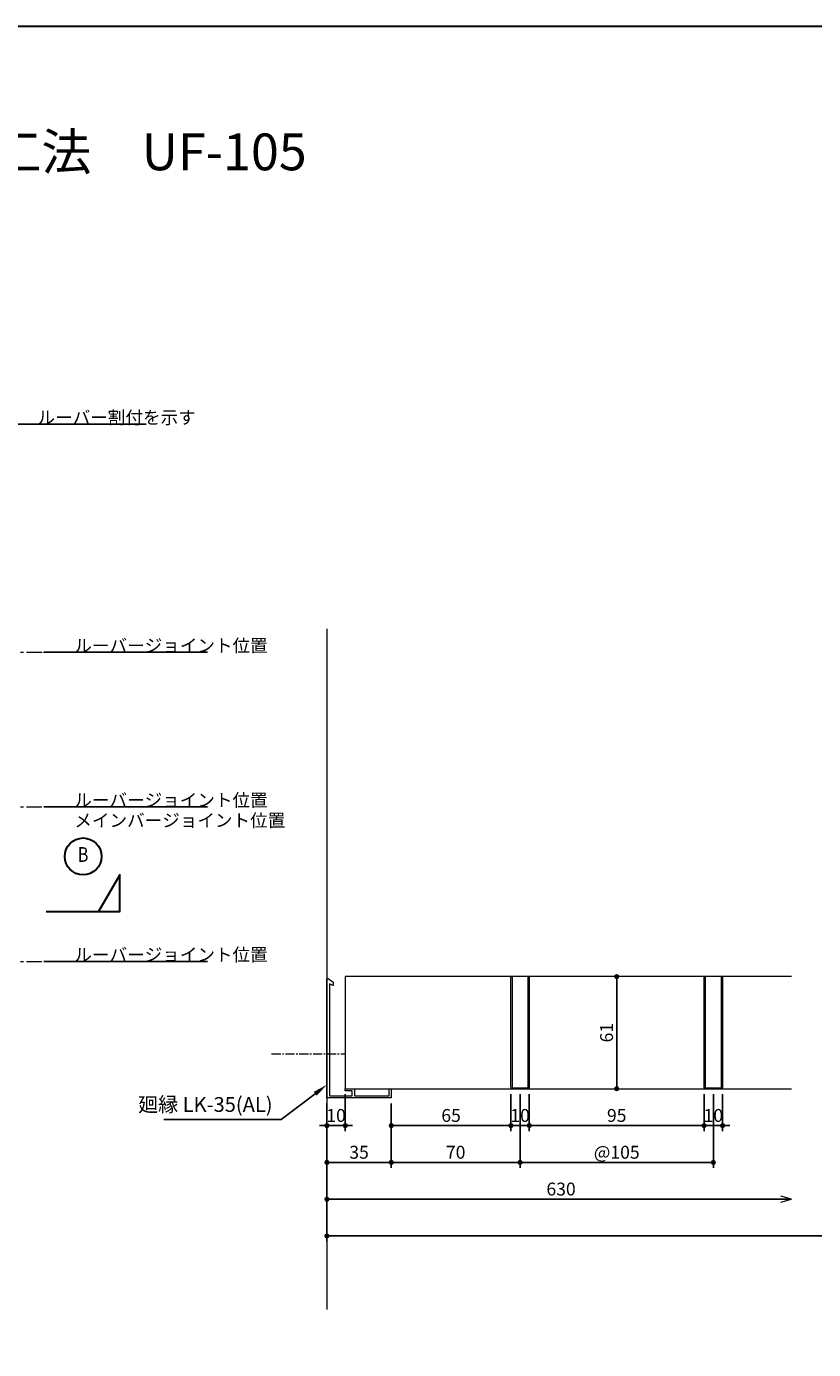
# Model space of a CAD drawing. Units: millimetres. Extents: x 214 to 12814, y 639 to 9549.
# Drawn here: x 4164 to 7372, y 4156 to 9549 of the extents above; entities that cross this region are included whole.
import ezdxf
from ezdxf import colors
from ezdxf.entities.mleader import LeaderData, LeaderLine
from ezdxf.enums import TextEntityAlignment as Align
from ezdxf.math import Vec2, Vec3

# ---------------------------------------------------------------- set-up
doc = ezdxf.new("R2010")
doc.units = ezdxf.units.MM
doc.header["$LTSCALE"] = 50
doc.header["$PDMODE"] = 34
doc.header["$PDSIZE"] = 2
doc.linetypes.add('CENTER', pattern=[2, 1.25, -0.25, 0.25, -0.25])
doc.linetypes.add('CENTER2', pattern=[1.125, 0.75, -0.125, 0.125, -0.125])
doc.layers.get('0').update_dxf_attribs({"lineweight": 30})
doc.layers.get('Defpoints').update_dxf_attribs({"lineweight": 30})
for name, color, linetype, lineweight in [('-NK_0-3_文字', 2, 'Continuous', 30), ('-NK_0-4_寸法', 3, 'Continuous', 15), ('-NK_0-5_記号-凡例', 1, 'Continuous', 30), ('-NK_1-4_補助芯', 4, 'CENTER', 15), ('-NK_2-1_パネル', 4, 'Continuous', 15), ('-NK_2-2_メインバー', 7, 'Continuous', 15), ('-NK_2-3_廻り縁', 1, 'Continuous', 15), ('-NK_3-2_ビス', 2, 'Continuous', 15), ('-NK_6-1_雑', 155, 'Continuous', 15)]:
    doc.layers.add(name, color=color, linetype=linetype, lineweight=lineweight)
doc.styles.add('NIKKO1', font='simplex.shx', dxfattribs={"width": 0.8, "bigfont": 'extfont2.shx'})
doc.dimstyles.new('NIKKO', dxfattribs={"dimtxt": 3.5, "dimasz": 1, "dimexe": 1.5, "dimexo": 1.5, "dimgap": 1, "dimtad": 3, "dimdec": 1, "dimzin": 9, "dimdsep": 46, "dimtxsty": 'NIKKO1', "dimblk": 'ORIGIN', "dimcen": 0, "dimclrd": 256, "dimclre": 256, "dimclrt": 256, "dimadec": 1, "dimazin": 2, "dimtfac": 0.4, "dimtdec": 1, "dimtix": 1, "dimtmove": 2, "dimatfit": 3, "dimldrblk": 'OPEN', "dimfxl": 1, "dimtolj": 2, "dimarcsym": 0})

# ---------------------------------------------------------------- blocks, each defined once
blk = doc.blocks.new('_Origin')
at = {"color": 0, "lineweight": -2}
blk.add_line((0, 0), (-1, 0), dxfattribs=at)
blk.add_circle((0, 0), 0.5, dxfattribs=at)
blk = doc.blocks.new('*D107')
at = {"layer": '-NK_0-4_寸法', "lineweight": -2, "transparency": 16777216}
for p, q in [((5388.6, 5158.6), (5388.6, 4896.1)), ((5651.1, 5158.6), (5651.1, 4896.1)), ((5403.6, 4918.6), (5636.1, 4918.6))]:
    blk.add_line(p, q, dxfattribs=at)
at = {"layer": 'Defpoints', "color": 0, "transparency": 16777216}
for p in [(5388.6, 5181.1), (5651.1, 5181.1), (5651.1, 4918.6)]:
    blk.add_point(p, dxfattribs=at)
at = {"layer": '-NK_0-4_寸法', "lineweight": -2, "transparency": 16777216, "xscale": 15, "yscale": 15, "zscale": 15, "rotation": 180}
blk.add_blockref('_Origin', (5388.6, 4918.6), dxfattribs=at)
at = {"layer": '-NK_0-4_寸法', "lineweight": -2, "transparency": 16777216, "xscale": 15, "yscale": 15, "zscale": 15}
blk.add_blockref('_Origin', (5651.1, 4918.6), dxfattribs=at)
at = {"layer": '-NK_0-4_寸法', "transparency": 16777216, "insert": (5519.8, 4959.9), "char_height": 52.5, "attachment_point": 5, "style": 'NIKKO1'}
blk.add_mtext('\\A2;35', dxfattribs=at)
blk = doc.blocks.new('_OPEN')
at = {"color": 0, "linetype": 'ByBlock'}
for p, q in [((-1, 0.2), (0, 0)), ((0, 0), (-1, -0.2)), ((0, 0), (-1, 0))]:
    blk.add_line(p, q, dxfattribs=at)
blk = doc.blocks.new('*D108')
at = {"layer": '-NK_0-4_寸法', "lineweight": -2, "transparency": 16777216}
for p, q in [((5388.6, 5158.6), (5388.6, 4746.1)), ((5403.6, 4768.6), (7282.3, 4768.6))]:
    blk.add_line(p, q, dxfattribs=at)
at = {"layer": 'Defpoints', "color": 0, "transparency": 16777216}
for p in [(5388.6, 5181.1), (7282.3, 4768.6), (7282.3, 4768.6)]:
    blk.add_point(p, dxfattribs=at)
at = {"layer": '-NK_0-4_寸法', "lineweight": -2, "transparency": 16777216, "xscale": 15, "yscale": 15, "zscale": 15, "rotation": 180}
blk.add_blockref('_Origin', (5388.6, 4768.6), dxfattribs=at)
at = {"layer": '-NK_0-4_寸法', "transparency": 16777216, "insert": (6343, 4809.9), "char_height": 52.5, "attachment_point": 5, "style": 'NIKKO1'}
blk.add_mtext('\\A2;630', dxfattribs=at)
blk = doc.blocks.new('_None')
blk = doc.blocks.new('*D112')
at = {"layer": '-NK_0-4_寸法', "lineweight": -2, "transparency": 16777216}
for p, q in [((5388.6, 5158.6), (5388.6, 4596.1)), ((11688.6, 5158.6), (11688.6, 4596.1)), ((5403.6, 4618.6), (11673.6, 4618.6))]:
    blk.add_line(p, q, dxfattribs=at)
at = {"layer": 'Defpoints', "color": 0, "transparency": 16777216}
for p in [(5388.6, 5181.1), (11688.6, 5181.1), (11688.6, 4618.6)]:
    blk.add_point(p, dxfattribs=at)
at = {"layer": '-NK_0-4_寸法', "lineweight": -2, "transparency": 16777216, "xscale": 15, "yscale": 15, "zscale": 15, "rotation": 180}
blk.add_blockref('_Origin', (5388.6, 4618.6), dxfattribs=at)
at = {"layer": '-NK_0-4_寸法', "lineweight": -2, "transparency": 16777216, "xscale": 15, "yscale": 15, "zscale": 15}
blk.add_blockref('_Origin', (11688.6, 4618.6), dxfattribs=at)
at = {"layer": '-NK_0-4_寸法', "transparency": 16777216, "insert": (8538.6, 4659.9), "char_height": 52.5, "attachment_point": 5, "style": 'NIKKO1'}
blk.add_mtext('\\A2;2520', dxfattribs=at)
blk = doc.blocks.new('*D113')
at = {"layer": '-NK_0-4_寸法', "lineweight": -2, "transparency": 16777216}
for p, q in [((6138.6, 5196.1), (6138.6, 5046.1)), ((6213.6, 5196.1), (6213.6, 5046.1)), ((6123.6, 5068.6), (6108.6, 5068.6)), ((6138.6, 5068.6), (6213.6, 5068.6)), ((6228.6, 5068.6), (6243.6, 5068.6))]:
    blk.add_line(p, q, dxfattribs=at)
at = {"layer": 'Defpoints', "color": 0, "transparency": 16777216}
for p in [(6138.6, 5218.6), (6213.6, 5218.6), (6213.6, 5068.6)]:
    blk.add_point(p, dxfattribs=at)
at = {"layer": '-NK_0-4_寸法', "lineweight": -2, "transparency": 16777216, "xscale": 15, "yscale": 15, "zscale": 15}
blk.add_blockref('_Origin', (6138.6, 5068.6), dxfattribs=at)
at = {"layer": '-NK_0-4_寸法', "lineweight": -2, "transparency": 16777216, "xscale": 15, "yscale": 15, "zscale": 15, "rotation": 180}
blk.add_blockref('_Origin', (6213.6, 5068.6), dxfattribs=at)
at = {"layer": '-NK_0-4_寸法', "transparency": 16777216, "insert": (6176.1, 5109.9), "char_height": 52.5, "attachment_point": 5, "style": 'NIKKO1'}
blk.add_mtext('\\A2;10', dxfattribs=at)
blk = doc.blocks.new('*D114')
at = {"layer": '-NK_0-4_寸法', "lineweight": -2, "transparency": 16777216}
for p, q in [((6926.1, 5196.1), (6926.1, 5046.1)), ((7001.1, 5196.1), (7001.1, 5046.1)), ((6911.1, 5068.6), (6896.1, 5068.6)), ((6926.1, 5068.6), (7001.1, 5068.6)), ((7016.1, 5068.6), (7031.1, 5068.6))]:
    blk.add_line(p, q, dxfattribs=at)
at = {"layer": 'Defpoints', "color": 0, "transparency": 16777216}
for p in [(6926.1, 5218.6), (7001.1, 5218.6), (7001.1, 5068.6)]:
    blk.add_point(p, dxfattribs=at)
at = {"layer": '-NK_0-4_寸法', "lineweight": -2, "transparency": 16777216, "xscale": 15, "yscale": 15, "zscale": 15}
blk.add_blockref('_Origin', (6926.1, 5068.6), dxfattribs=at)
at = {"layer": '-NK_0-4_寸法', "lineweight": -2, "transparency": 16777216, "xscale": 15, "yscale": 15, "zscale": 15, "rotation": 180}
blk.add_blockref('_Origin', (7001.1, 5068.6), dxfattribs=at)
at = {"layer": '-NK_0-4_寸法', "transparency": 16777216, "insert": (6963.6, 5109.9), "char_height": 52.5, "attachment_point": 5, "style": 'NIKKO1'}
blk.add_mtext('\\A2;10', dxfattribs=at)
blk = doc.blocks.new('*D115')
at = {"layer": '-NK_0-4_寸法', "lineweight": -2, "transparency": 16777216}
for p, q in [((6213.6, 5196.1), (6213.6, 5046.1)), ((6926.1, 5196.1), (6926.1, 5046.1)), ((6228.6, 5068.6), (6911.1, 5068.6))]:
    blk.add_line(p, q, dxfattribs=at)
at = {"layer": 'Defpoints', "color": 0, "transparency": 16777216}
for p in [(6213.6, 5218.6), (6926.1, 5218.6), (6926.1, 5068.6)]:
    blk.add_point(p, dxfattribs=at)
at = {"layer": '-NK_0-4_寸法', "lineweight": -2, "transparency": 16777216, "xscale": 15, "yscale": 15, "zscale": 15, "rotation": 180}
blk.add_blockref('_Origin', (6213.6, 5068.6), dxfattribs=at)
at = {"layer": '-NK_0-4_寸法', "lineweight": -2, "transparency": 16777216, "xscale": 15, "yscale": 15, "zscale": 15}
blk.add_blockref('_Origin', (6926.1, 5068.6), dxfattribs=at)
at = {"layer": '-NK_0-4_寸法', "transparency": 16777216, "insert": (6569.8, 5109.9), "char_height": 52.5, "attachment_point": 5, "style": 'NIKKO1'}
blk.add_mtext('\\A2;95', dxfattribs=at)
blk = doc.blocks.new('*D116')
at = {"layer": '-NK_0-4_寸法', "lineweight": -2, "transparency": 16777216}
for p, q in [((6176.1, 5196.1), (6176.1, 4896.1)), ((6963.6, 5196.1), (6963.6, 4896.1)), ((6191.1, 4918.6), (6948.6, 4918.6))]:
    blk.add_line(p, q, dxfattribs=at)
at = {"layer": 'Defpoints', "color": 0, "transparency": 16777216}
for p in [(6176.1, 5218.6), (6963.6, 5218.6), (6963.6, 4918.6)]:
    blk.add_point(p, dxfattribs=at)
at = {"layer": '-NK_0-4_寸法', "lineweight": -2, "transparency": 16777216, "xscale": 15, "yscale": 15, "zscale": 15, "rotation": 180}
blk.add_blockref('_Origin', (6176.1, 4918.6), dxfattribs=at)
at = {"layer": '-NK_0-4_寸法', "lineweight": -2, "transparency": 16777216, "xscale": 15, "yscale": 15, "zscale": 15}
blk.add_blockref('_Origin', (6963.6, 4918.6), dxfattribs=at)
at = {"layer": '-NK_0-4_寸法', "transparency": 16777216, "insert": (6569.8, 4959.9), "char_height": 52.5, "attachment_point": 5, "style": 'NIKKO1'}
blk.add_mtext('\\A2;@105', dxfattribs=at)
blk = doc.blocks.new('*D117')
at = {"layer": '-NK_0-4_寸法', "lineweight": -2, "transparency": 16777216}
for p, q in [((6176.1, 5196.1), (6176.1, 4896.1)), ((5651.1, 5158.6), (5651.1, 4896.1)), ((5666.1, 4918.6), (6161.1, 4918.6))]:
    blk.add_line(p, q, dxfattribs=at)
at = {"layer": 'Defpoints', "color": 0, "transparency": 16777216}
for p in [(5651.1, 5181.1), (6176.1, 5218.6), (6176.1, 4918.6)]:
    blk.add_point(p, dxfattribs=at)
at = {"layer": '-NK_0-4_寸法', "lineweight": -2, "transparency": 16777216, "xscale": 15, "yscale": 15, "zscale": 15, "rotation": 180}
blk.add_blockref('_Origin', (5651.1, 4918.6), dxfattribs=at)
at = {"layer": '-NK_0-4_寸法', "lineweight": -2, "transparency": 16777216, "xscale": 15, "yscale": 15, "zscale": 15}
blk.add_blockref('_Origin', (6176.1, 4918.6), dxfattribs=at)
at = {"layer": '-NK_0-4_寸法', "transparency": 16777216, "insert": (5913.6, 4959.9), "char_height": 52.5, "attachment_point": 5, "style": 'NIKKO1'}
blk.add_mtext('\\A2;70', dxfattribs=at)
blk = doc.blocks.new('*D118')
at = {"layer": '-NK_0-4_寸法', "lineweight": -2, "transparency": 16777216}
for p, q in [((5463.6, 5196.1), (5463.6, 5046.1)), ((5388.6, 5158.6), (5388.6, 5046.1)), ((5373.6, 5068.6), (5358.6, 5068.6)), ((5388.6, 5068.6), (5463.6, 5068.6)), ((5478.6, 5068.6), (5493.6, 5068.6))]:
    blk.add_line(p, q, dxfattribs=at)
at = {"layer": 'Defpoints', "color": 0, "transparency": 16777216}
for p in [(5388.6, 5181.1), (5463.6, 5218.6), (5463.6, 5068.6)]:
    blk.add_point(p, dxfattribs=at)
at = {"layer": '-NK_0-4_寸法', "lineweight": -2, "transparency": 16777216, "xscale": 15, "yscale": 15, "zscale": 15}
blk.add_blockref('_Origin', (5388.6, 5068.6), dxfattribs=at)
at = {"layer": '-NK_0-4_寸法', "lineweight": -2, "transparency": 16777216, "xscale": 15, "yscale": 15, "zscale": 15, "rotation": 180}
blk.add_blockref('_Origin', (5463.6, 5068.6), dxfattribs=at)
at = {"layer": '-NK_0-4_寸法', "transparency": 16777216, "insert": (5426.1, 5109.9), "char_height": 52.5, "attachment_point": 5, "style": 'NIKKO1'}
blk.add_mtext('\\A2;10', dxfattribs=at)
blk = doc.blocks.new('*D119')
at = {"layer": '-NK_0-4_寸法', "lineweight": -2, "transparency": 16777216}
for p, q in [((6138.6, 5196.1), (6138.6, 5046.1)), ((5651.1, 5158.6), (5651.1, 5046.1)), ((5666.1, 5068.6), (6123.6, 5068.6))]:
    blk.add_line(p, q, dxfattribs=at)
at = {"layer": 'Defpoints', "color": 0, "transparency": 16777216}
for p in [(5651.1, 5181.1), (6138.6, 5218.6), (6138.6, 5068.6)]:
    blk.add_point(p, dxfattribs=at)
at = {"layer": '-NK_0-4_寸法', "lineweight": -2, "transparency": 16777216, "xscale": 15, "yscale": 15, "zscale": 15, "rotation": 180}
blk.add_blockref('_Origin', (5651.1, 5068.6), dxfattribs=at)
at = {"layer": '-NK_0-4_寸法', "lineweight": -2, "transparency": 16777216, "xscale": 15, "yscale": 15, "zscale": 15}
blk.add_blockref('_Origin', (6138.6, 5068.6), dxfattribs=at)
at = {"layer": '-NK_0-4_寸法', "transparency": 16777216, "insert": (5894.8, 5109.9), "char_height": 52.5, "attachment_point": 5, "style": 'NIKKO1'}
blk.add_mtext('\\A2;65', dxfattribs=at)
blk = doc.blocks.new('*D127')
at = {"layer": '-NK_0-4_寸法', "lineweight": -2, "transparency": 16777216}
for p, q in [((6592.3, 5676.1), (6592.3, 5676.1)), ((6569.8, 5233.6), (6569.8, 5661.1)), ((6592.3, 5218.6), (6592.3, 5218.6))]:
    blk.add_line(p, q, dxfattribs=at)
at = {"layer": 'Defpoints', "color": 0, "transparency": 16777216}
for p in [(6569.8, 5676.1), (6569.8, 5676.1), (6569.8, 5218.6)]:
    blk.add_point(p, dxfattribs=at)
at = {"layer": '-NK_0-4_寸法', "lineweight": -2, "transparency": 16777216, "xscale": 15, "yscale": 15, "zscale": 15}
for p, rotation in [((6569.8, 5676.1), 90), ((6569.8, 5218.6), 270)]:
    blk.add_blockref('_Origin', p, dxfattribs=dict(at, rotation=rotation))
at = {"layer": '-NK_0-4_寸法', "transparency": 16777216, "insert": (6528.6, 5447.4), "char_height": 52.5, "attachment_point": 5, "rotation": 90, "style": 'NIKKO1'}
blk.add_mtext('\\A2;61', dxfattribs=at)

msp = doc.modelspace()

# ---------------------------------------------------------------- linework, layer by layer
at = {"layer": '-NK_0-4_寸法'}
msp.add_lwpolyline([(7238.86, 4756.99), (7282.33, 4768.64), (7238.86, 4780.29)], dxfattribs=at)
at = {"layer": '-NK_0-5_記号-凡例'}
msp.add_lwpolyline([(4245.14, 5941.03), (4545.14, 5941.03), (4545.14, 6091.03), (4458.54, 5941.03)], dxfattribs=at)
msp.add_circle((4395.14, 6166.03), 75, dxfattribs=at)
at = {"layer": '-NK_1-4_補助芯'}
for p, q in [((1264.52, 6997.93), (4234.52, 6997.93)), ((1264.52, 6367.93), (4234.52, 6367.93)), ((1264.52, 5737.93), (4234.52, 5737.93))]:
    msp.add_line(p, q, dxfattribs=at)
at = {"layer": '-NK_2-1_パネル', "color": 3}
for points in [[(6213.58, 5676.14), (6213.58, 5225.39, -0.4142136), (6206.83, 5218.64), (6145.33, 5218.64, -0.4142136), (6138.58, 5225.39), (6138.58, 5676.14), (6143.08, 5676.14), (6143.08, 5225.39, 0.4142136), (6145.33, 5223.14), (6206.83, 5223.14, 0.4142136), (6209.08, 5225.39), (6209.08, 5676.14)], [(7001.08, 5676.14), (7001.08, 5225.39, -0.4142136), (6994.33, 5218.64), (6932.83, 5218.64, -0.4142136), (6926.08, 5225.39), (6926.08, 5676.14), (6930.58, 5676.14), (6930.58, 5225.39, 0.4142136), (6932.83, 5223.14), (6994.33, 5223.14, 0.4142136), (6996.58, 5225.39), (6996.58, 5676.14)]]:
    msp.add_lwpolyline(points, format="xyb", close=True, dxfattribs=at)
at = {"layer": '-NK_2-2_メインバー'}
msp.add_lwpolyline([(7282.33, 5676.14), (5463.58, 5676.14), (5463.58, 5218.64), (7282.33, 5218.64)], dxfattribs=at)
at = {"layer": '-NK_2-3_廻り縁'}
msp.add_lwpolyline([(5394.49, 5667.95), (5414.83, 5653.64), (5414.83, 5641.02, -0.5512519), (5412.68, 5639.66), (5399.08, 5646.14), (5399.08, 5363.39), (5396.83, 5361.14), (5399.08, 5358.89), (5399.08, 5190.14), (5492.08, 5190.14), (5492.08, 5209.64), (5463.58, 5209.64), (5463.58, 5218.64), (5501.08, 5218.64), (5501.08, 5190.14), (5642.08, 5190.14), (5642.08, 5218.64), (5651.08, 5218.64), (5651.08, 5181.14), (5388.58, 5181.14), (5388.58, 5664.89, -0.6079374)], format="xyb", close=True, dxfattribs=at)
at = {"layer": '-NK_3-2_ビス', "color": 1, "linetype": 'CENTER2'}
msp.add_line((5163.58, 5361.14), (5463.58, 5361.14), dxfattribs=at)
at = {"layer": '-NK_6-1_雑', "color": 1}
msp.add_line((5388.58, 7093.64), (5388.58, 4318.64), dxfattribs=at)
at = {"layer": 'Defpoints'}
msp.add_lwpolyline([(213.85, 639.26), (12813.85, 639.26), (12813.85, 9549.26), (213.85, 9549.26)], close=True, dxfattribs=at)

# ---------------------------------------------------------------- texts
at = {"layer": '-NK_0-3_文字', "insert": (1359.9, 9113.03), "char_height": 150, "attachment_point": 1, "style": 'NIKKO1'}
msp.add_mtext_dynamic_manual_height_columns('グランドセル\u3000シームフリー工法\u3000UF-105', width=3224.4366, gutter_width=300, heights=[0], dxfattribs=at)
at = {"layer": '-NK_0-4_寸法', "char_height": 52.5, "style": 'NIKKO1'}
for s, insert, attachment_point in [('\\A2;ルーバー割付を示す', (4209.52, 7928.93), 7), ('\\A2;ルーバージョイント位置', (4359.52, 6998.93), 7), ('\\A2;ルーバージョイント位置', (4359.52, 6368.93), 7), ('\\A2;メインバージョイント位置', (4359.52, 6338.93), 1), ('\\A2;ルーバージョイント位置', (4359.52, 5738.93), 7)]:
    msp.add_mtext(s, dxfattribs=dict(at, insert=insert, attachment_point=attachment_point))
at = {"layer": '-NK_0-5_記号-凡例', "style": 'NIKKO1', "width": 0.8}
msp.add_text('B', height=60, dxfattribs=at).set_placement((4395.14, 6166.03), align=Align.MIDDLE)

# ---------------------------------------------------------------- dimensions: what is measured, and where the dimension line sits
at = {"layer": '-NK_0-4_寸法'}
dim = msp.add_linear_dim(base=(6569.83, 5676.14), p1=(6569.83, 5218.64), p2=(6569.83, 5676.14), angle=90, dimstyle='NIKKO', override={"dimlfac": 0.133333}, dxfattribs=at)
dim.commit()
dim.dimension.update_dxf_attribs({"geometry": '*D127', "text_midpoint": (6528.58, 5447.39)})
for base, p1, p2, override, picture, middle in [((5463.58, 5068.64), (5388.58, 5181.14), (5463.58, 5218.64), {"dimlfac": 0.133333}, '*D118', (5426.08, 5109.89)), ((5651.08, 4918.64), (5388.58, 5181.14), (5651.08, 5181.14), {"dimlfac": 0.133333}, '*D107', (5519.83, 4959.89)), ((6176.08, 4918.64), (5651.08, 5181.14), (6176.08, 5218.64), {"dimlfac": 0.133333}, '*D117', (5913.58, 4959.89)), ((6138.58, 5068.64), (5651.08, 5181.14), (6138.58, 5218.64), {"dimlfac": 0.133333}, '*D119', (5894.83, 5109.89)), ((6213.58, 5068.64), (6138.58, 5218.64), (6213.58, 5218.64), {"dimlfac": 0.133333}, '*D113', (6176.08, 5109.89)), ((6963.58, 4918.64), (6176.08, 5218.64), (6963.58, 5218.64), {"dimlfac": 0.133333, "dimpost": '@<>'}, '*D116', (6569.83, 4959.89)), ((6926.08, 5068.64), (6213.58, 5218.64), (6926.08, 5218.64), {"dimlfac": 0.133333}, '*D115', (6569.83, 5109.89)), ((7001.08, 5068.64), (6926.08, 5218.64), (7001.08, 5218.64), {"dimlfac": 0.133333}, '*D114', (6963.58, 5109.89))]:
    dim = msp.add_linear_dim(base=base, p1=p1, p2=p2, dimstyle='NIKKO', override=override, dxfattribs=at)
    dim.commit()
    dim.dimension.update_dxf_attribs({"geometry": picture, "text_midpoint": middle})
dim = msp.add_linear_dim(base=(7282.33, 4768.64), p1=(5388.58, 5181.14), p2=(7282.33, 4768.64), text='630', dimstyle='NIKKO', override={"dimblk1": 'Origin', "dimblk2": 'None', "dimsah": 1}, dxfattribs=at)
dim.commit()
dim.dimension.update_dxf_attribs({"geometry": '*D108', "text_midpoint": (6342.95, 4809.89)})
dim = msp.add_linear_dim(base=(11688.58, 4618.64), p1=(5388.58, 5181.14), p2=(11688.58, 5181.14), text='2520', dimstyle='NIKKO', dxfattribs=at)
dim.commit()
dim.dimension.update_dxf_attribs({"geometry": '*D112', "text_midpoint": (8538.58, 4659.89)})

# ---------------------------------------------------------------- leaders
at = {"layer": '-NK_0-4_寸法', "annotation_type": 0, "has_hookline": 1, "hookline_direction": 0}
for points, text_width in [([(4084.52, 7927.93), (4208.52, 7927.93)], 442.4), ([(4234.52, 6997.93), (4358.52, 6997.93)], 543.2), ([(4234.52, 6367.93), (4358.52, 6367.93)], 543.2), ([(4234.52, 5737.93), (4358.52, 5737.93)], 543.2)]:
    msp.add_leader(points, dimstyle='NIKKO', override={"dimscale": 0}, dxfattribs=dict(at, text_width=text_width))
at = {"layer": '-NK_0-4_寸法'}
ml = msp.add_multileader_mtext('Standard', dxfattribs=at)
ml.set_content('廻縁 LK-35(AL)', color=256, style='NIKKO1')
ml.set_leader_properties()
ml.build(insert=Vec2(0, 0))
ml.multileader.update_dxf_attribs({"text_left_attachment_type": 5, "text_right_attachment_type": 5, "dogleg_length": 0.36, "arrow_head_size": 60, "scale": 15})
ctx = ml.context
ctx.base_point, ctx.scale, ctx.char_height, ctx.arrow_head_size, ctx.landing_gap_size, ctx.plane_origin = Vec3(4603.78, 5093.23), 15, 60, 60, 30, Vec3(4565.86, 5180.97)
ctx.left_attachment, ctx.right_attachment, ctx.text_align_type = 5, 5, 2
notes = []
notes.append((ctx, [(1, (1, 1, 0), (5202.67, 5093.23), (-1, 0), 5.4, [(0, [(5388.58, 5234.58)], 0, [])])]))
ctx.mtext.insert, ctx.mtext.alignment, ctx.mtext.flow_direction = Vec3(5167.27, 5184.66), 3, 5
for ctx, leaders in notes:
    for number, flags, end, landing, length, lines in leaders:
        leader = LeaderData()
        leader.index, (leader.has_last_leader_line, leader.has_dogleg_vector, leader.attachment_direction) = number, flags
        leader.last_leader_point, leader.dogleg_vector, leader.dogleg_length = Vec3(end), Vec3(landing), length
        for number, points, colour, breaks in lines:
            line = LeaderLine()
            line.index, line.vertices, line.color, line.breaks = number, Vec3.list(points), colors.encode_raw_color(colour), breaks
            leader.lines.append(line)
        ctx.leaders.append(leader)

doc.saveas('drawing.dxf')
